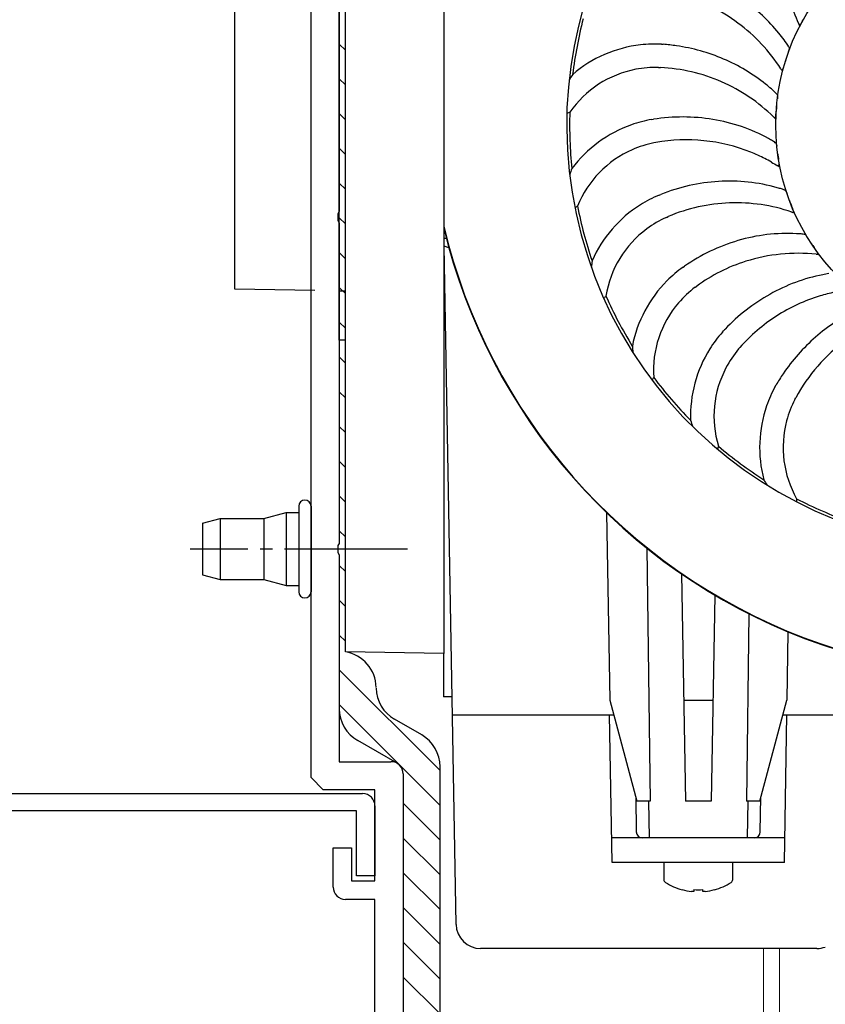
# Model space of a CAD drawing. Extents: x 0 to 990, y 0 to 1603.
# Drawn here: x 140 to 206, y 1064 to 1144 of the extents above; entities that cross this region are included whole.
import ezdxf

# ---------------------------------------------------------------- set-up
doc = ezdxf.new("R2010")
doc.units = 0
doc.linetypes.add('DASHDOT', pattern=[13, 10, -1, 1, -1])
for name, color, linetype, lineweight in [('YKK_11', 7, 'CONTINUOUS', 30), ('YKK_12', 2, 'CONTINUOUS', 13), ('YKK_13', 4, 'CONTINUOUS', 30)]:
    doc.layers.add(name, color=color, linetype=linetype, lineweight=lineweight)

msp = doc.modelspace()

# ---------------------------------------------------------------- linework, layer by layer
at = {"layer": 'YKK_11', "linetype": 'ByBlock', "lineweight": -2, "ltscale": 0.5}
for p, q in [((163.889, 1082.518), (163.889, 1222.271)), ((166.189, 1155.659), (166.189, 1128.576)), ((166.189, 1128.576), (166.069, 1128.393)), ((166.069, 1128.393), (166.069, 1127.843)), ((166.069, 1127.843), (166.189, 1127.659)), ((166.189, 1127.659), (166.189, 1101.576)), ((166.189, 1101.576), (166.069, 1101.393)), ((166.069, 1101.393), (166.069, 1100.843)), ((166.069, 1100.843), (166.189, 1100.659)), ((166.189, 1100.659), (166.189, 1083.818)), ((166.189, 1083.818), (170.389, 1083.818)), ((164.889, 1081.518), (163.889, 1082.518)), ((171.389, 1082.818), (171.389, 1033.418)), ((169.089, 1081.518), (164.889, 1081.518)), ((169.089, 1074.118), (169.089, 1081.518)), ((117.389, 1081.218), (168.089, 1081.218)), ((169.089, 1080.218), (169.089, 1074.518)), ((167.589, 1079.818), (117.389, 1079.818)), ((167.589, 1074.518), (167.589, 1079.818)), ((165.689, 1073.618), (165.689, 1076.818)), ((165.689, 1076.818), (167.189, 1076.818)), ((167.189, 1076.818), (167.189, 1074.118)), ((169.089, 1074.518), (167.589, 1074.518)), ((167.189, 1074.118), (169.089, 1074.118)), ((169.089, 1072.618), (166.689, 1072.618)), ((169.089, 1050.346), (169.089, 1072.618))]:
    msp.add_line(p, q, dxfattribs=at)
for centre, start, end in [((170.389, 1082.818), 0.00001, 89.99999), ((168.089, 1080.218), 0.00001, 89.99999), ((166.689, 1073.618), 180.00001, 269.99999)]:
    msp.add_arc(centre, 1, start, end, dxfattribs=at)
at = {"layer": 'YKK_12', "ltscale": 0.5}
for p, q in [((200.689, 1047.734), (200.689, 1068.619)), ((201.989, 1043.106), (201.989, 1068.619))]:
    msp.add_line(p, q, dxfattribs=at)
at = {"layer": 'YKK_13', "linetype": 'Continuous'}
for p, q in [((166.689, 1092.759), (166.689, 1191.48)), ((174.689, 1191.619), (174.689, 1092.619)), ((166.189, 1118.102), (166.189, 1191.137)), ((157.689, 1122.259), (157.689, 1186.98)), ((166.189, 1142.205), (166.689, 1141.705)), ((192.401, 1142.189), (192.543, 1142.18)), ((202.728, 1141.559), (202.821, 1141.819)), ((192.149, 1140.297), (192.307, 1140.292)), ((166.189, 1139.377), (166.689, 1138.877)), ((166.189, 1136.548), (166.689, 1136.048)), ((191.611, 1136.063), (191.751, 1136.086)), ((166.189, 1133.72), (166.689, 1133.22)), ((191.941, 1134.193), (191.786, 1134.163)), ((166.189, 1130.892), (166.689, 1130.392)), ((192.204, 1129.916), (192.335, 1129.969)), ((166.189, 1128.063), (166.689, 1127.563)), ((192.797, 1128.101), (192.941, 1128.166)), ((175.687, 1070.584), (174.724, 1125.768)), ((175.109, 1125.616), (174.724, 1125.768)), ((166.189, 1125.235), (166.689, 1124.735)), ((194.15, 1124.054), (194.266, 1124.135)), ((166.189, 1122.406), (166.689, 1121.906)), ((195.132, 1122.417), (195.258, 1122.512)), ((164.189, 1122.145), (157.689, 1122.259)), ((166.689, 1122.102), (166.189, 1122.102)), ((166.189, 1119.578), (166.689, 1119.078)), ((197.351, 1118.772), (197.446, 1118.877)), ((166.689, 1118.102), (166.189, 1118.102)), ((198.673, 1117.395), (198.775, 1117.515)), ((166.189, 1116.749), (166.689, 1116.249)), ((201.648, 1114.335), (201.717, 1114.458)), ((166.189, 1113.921), (166.689, 1113.421)), ((203.242, 1113.286), (203.315, 1113.426)), ((166.189, 1111.093), (166.689, 1110.593)), ((166.189, 1108.264), (166.689, 1107.764)), ((166.189, 1105.436), (166.689, 1104.936)), ((160.049, 1103.605), (161.869, 1104.093)), ((161.869, 1104.093), (161.869, 1098.143)), ((161.869, 1104.093), (162.889, 1104.093)), ((162.889, 1104.593), (162.889, 1097.643)), ((163.889, 1104.593), (163.889, 1097.643)), ((187.928, 1104.076), (188.194, 1088.813)), ((155.049, 1103.218), (156.496, 1103.605)), ((155.049, 1103.218), (155.049, 1099.018)), ((156.496, 1103.605), (160.049, 1103.605)), ((156.496, 1103.605), (156.496, 1098.63)), ((160.049, 1103.605), (160.049, 1098.63)), ((166.189, 1102.607), (166.689, 1102.107)), ((191.21, 1101.189), (191.476, 1080.619)), ((166.189, 1099.779), (166.689, 1099.279)), ((194.014, 1099.105), (194.337, 1080.619)), ((155.049, 1099.018), (156.496, 1098.63)), ((156.496, 1098.63), (160.049, 1098.63)), ((160.049, 1098.63), (161.869, 1098.143)), ((161.869, 1098.143), (162.889, 1098.143)), ((166.189, 1096.95), (166.689, 1096.45)), ((196.734, 1097.368), (196.442, 1080.619)), ((199.502, 1095.852), (199.303, 1080.619)), ((202.682, 1094.388), (202.585, 1088.813)), ((166.189, 1094.122), (166.689, 1093.622)), ((174.689, 1092.619), (166.689, 1092.759)), ((174.655, 1092.62), (174.655, 1089.084)), ((166.189, 1091.294), (174.389, 1083.094)), ((175.364, 1089.084), (174.655, 1089.084)), ((188.194, 1088.813), (190.389, 1080.619)), ((194.194, 1088.813), (196.585, 1088.813)), ((200.389, 1080.619), (202.585, 1088.813)), ((166.189, 1088.465), (174.389, 1080.265)), ((172.889, 1085.993), (170.689, 1087.264)), ((175.389, 1087.619), (188.514, 1087.619)), ((188.389, 1075.619), (188.18, 1087.619)), ((202.265, 1087.619), (215.389, 1087.619)), ((202.389, 1075.619), (202.599, 1087.619)), ((170.889, 1083.684), (167.689, 1085.531)), ((174.389, 1038.418), (174.389, 1083.395)), ((190.296, 1080.968), (190.346, 1078.111)), ((200.433, 1078.111), (200.483, 1080.968)), ((171.389, 1080.437), (174.389, 1077.437)), ((191.476, 1080.619), (190.389, 1080.619)), ((191.337, 1080.619), (191.389, 1077.619)), ((196.442, 1080.619), (194.337, 1080.619)), ((200.389, 1080.619), (199.303, 1080.619)), ((199.389, 1077.619), (199.442, 1080.619)), ((171.389, 1077.608), (174.389, 1074.608)), ((202.424, 1077.619), (188.355, 1077.619)), ((202.389, 1075.619), (188.389, 1075.619)), ((192.589, 1075.619), (192.589, 1074.223)), ((198.189, 1074.223), (198.189, 1075.619)), ((171.389, 1074.78), (174.389, 1071.78)), ((194.077, 1073.395), (194.083, 1073.407)), ((195.019, 1073.265), (194.825, 1073.265)), ((195.019, 1073.407), (195.019, 1073.265)), ((195.759, 1073.265), (195.759, 1073.407)), ((195.954, 1073.265), (195.759, 1073.265)), ((196.696, 1073.407), (196.702, 1073.395)), ((171.389, 1071.951), (174.389, 1068.951)), ((171.389, 1069.123), (174.389, 1066.123)), ((205.037, 1068.619), (177.687, 1068.619)), ((171.389, 1066.295), (174.389, 1063.295))]:
    msp.add_line(p, q, dxfattribs=at)
at = {"layer": 'YKK_13', "linetype": 'DASHDOT'}
msp.add_line((171.744, 1101.119), (154.049, 1101.119), dxfattribs=at)
at = {"layer": 'YKK_13', "linetype": 'Continuous'}
msp.add_circle((219.189, 1135.619), 17.5, dxfattribs=at)
for centre, radius, start, end in [((219.189, 1135.619), 34.498, 105, 285), ((190.21, 1132.531), 14.149, 53.54988, 74.37532), ((190.52, 1133.747), 14.753, 39.34292, 54.43429), ((188.783, 1138.38), 15.753, 20.32458, 27.61752), ((219.189, 1135.619), 34.267, 165.40201, 173.09603), ((190.255, 1132.592), 14.074, 32.61581, 53.54988), ((200.611, 1145.984), 3.778, 324.34194, 331.54419), ((215.989, 1148.457), 13.259, 200.32458, 200.6317), ((204.127, 1143.99), 0.584, 200.6317, 207.6007), ((203.626, 1143.729), 0.0187, 207.6007, 332.91863), ((204.074, 1143.5), 0.483, 144.34194, 152.91863), ((184.26, 1128.615), 22.848, 37.58935, 39.34292), ((198.525, 1139.596), 4.845, 29.33429, 37.58935), ((191.885, 1131.84), 10.366, 96.63618, 130.3676), ((191.845, 1132.24), 9.964, 86.79892, 96.67369), ((191.261, 1125.916), 16.315, 83.60024, 85.49368), ((191.264, 1125.944), 16.286, 81.70348, 83.60024), ((191.383, 1126.76), 15.462, 66.91541, 81.70348), ((203.382, 1142.326), 0.726, 209.33429, 216.15783), ((202.691, 1141.82), 0.131, 359.47192, 36.15783), ((191.681, 1127.458), 14.703, 51.37309, 66.91541), ((213.311, 1137.531), 11.318, 161.99436, 164.40133), ((191.885, 1131.84), 8.455, 100.77777, 145.24558), ((191.94, 1131.497), 8.802, 88.63973, 100.71139), ((191.624, 1126.16), 14.149, 66.40703, 87.23247), ((207.063, 1143.348), 5.882, 212.61581, 213.37419), ((202.676, 1140.458), 0.629, 213.37419, 220.45785), ((202.212, 1140.062), 0.0187, 220.45785, 345.77577), ((202.699, 1139.939), 0.483, 157.19908, 165.77577), ((198.77, 1141.59), 3.778, 337.19908, 344.40133), ((197.116, 1131.724), 14.384, 146.14262, 148.20889), ((191.654, 1126.229), 14.074, 45.47295, 66.40703), ((184.179, 1118.069), 26.721, 50.05698, 51.37309), ((198.846, 1135.584), 3.876, 41.00271, 50.05698), ((202.105, 1138.418), 0.443, 221.00271, 230.20092), ((203.152, 1137.584), 1.343, 167.13271, 173.0129), ((201.767, 1138.011), 0.086, 5.18548, 50.20092), ((201.42, 1137.98), 0.434, 347.13271, 5.18548), ((197.954, 1136.897), 3.778, 350.05622, 357.25847), ((213.033, 1136.175), 11.318, 174.8515, 177.25847), ((187.706, 1129.776), 7.42, 111.90317, 113.85743), ((219.189, 1135.619), 34.267, 178.25915, 185.95317), ((193.281, 1126.247), 9.958, 99.65283, 109.53407), ((194.109, 1120.869), 15.399, 80.8109, 98.80578), ((194.311, 1122.118), 14.133, 61.23393, 80.8109), ((205.647, 1140.456), 5.882, 225.47295, 226.23133), ((202.014, 1136.662), 0.629, 226.23133, 233.31499), ((201.649, 1136.173), 0.0187, 233.31499, 358.63291), ((202.151, 1136.161), 0.483, 170.05622, 178.63291), ((193.41, 1125.859), 10.366, 109.49332, 143.22474), ((194.421, 1120.257), 14.155, 84.19751, 100.08961), ((194.423, 1120.283), 14.129, 68.27695, 84.19751), ((96.453, 943.866), 217.48, 61.13783, 61.23393), ((200.739, 1133.075), 1.435, 46.65217, 61.13783), ((193.41, 1125.859), 8.455, 113.63492, 158.10272), ((193.536, 1125.55), 8.789, 101.48746, 113.57794), ((201.626, 1134.014), 0.143, 347.38491, 46.65217), ((202.004, 1133.929), 0.244, 167.38491, 204.30611), ((194.649, 1120.85), 13.519, 65.57665, 68.27695), ((194.178, 1119.813), 14.658, 63.08597, 65.57665), ((196.781, 1124.94), 8.908, 59.24252, 63.08597), ((213.063, 1134.791), 11.318, 187.70864, 190.11561), ((198.202, 1132.14), 3.778, 2.91337, 10.11561), ((198.536, 1126.91), 14.384, 158.99976, 161.06598), ((212.484, 1151.326), 21.797, 239.24252, 240.81383), ((201.393, 1131.471), 0.946, 57.18064, 60.81383), ((202.058, 1132.501), 0.28, 237.18064, 249.39762), ((201.966, 1132.257), 0.0193, 249.39762, 12.62204), ((202.396, 1132.353), 0.421, 182.91337, 192.62204), ((198.02, 1115.657), 15.399, 93.66805, 111.66293), ((197.939, 1116.921), 14.133, 74.09108, 93.66805), ((142.2, 921.362), 217.48, 73.99498, 74.09108), ((201.768, 1129.033), 1.435, 59.50931, 73.99498), ((196.019, 1120.711), 9.964, 112.51321, 122.38797), ((202.423, 1130.146), 0.143, 0.24205, 59.50931), ((202.811, 1130.148), 0.244, 180.24205, 217.16325), ((189.796, 1122.916), 7.42, 124.76032, 126.71036), ((219.189, 1135.619), 34.267, 191.1163, 198.81032), ((196.229, 1120.368), 10.366, 122.35046, 156.08188), ((198.458, 1115.137), 14.149, 92.12131, 112.94675), ((198.455, 1115.212), 14.074, 71.18723, 92.12131), ((213.401, 1133.448), 11.318, 200.56579, 202.97276), ((199.502, 1127.557), 3.778, 15.77051, 22.97276), ((196.427, 1120.082), 8.802, 114.35402, 126.42567), ((204.89, 1134.101), 5.882, 251.18723, 251.94562), ((203.262, 1129.107), 0.629, 251.94562, 259.02927), ((203.603, 1128.715), 0.483, 195.77051, 204.3472), ((203.146, 1128.508), 0.0187, 259.02927, 24.3472), ((220.978, 1138.331), 47.565, 193.30318, 304.86152), ((220.978, 1138.331), 47.6, 193.47975, 304.82117), ((196.229, 1120.368), 8.455, 126.49206, 170.95986), ((170.893, 1116.302), 10.82, 68.20324, 69.46207), ((202.632, 1112.661), 14.133, 86.94822, 106.52519), ((191.807, 909.602), 217.48, 86.85212, 86.94822), ((203.67, 1125.321), 1.435, 72.36645, 86.85212), ((204.062, 1126.552), 0.143, 13.09919, 72.36645), ((204.439, 1126.64), 0.244, 193.09919, 230.02039), ((170.893, 1116.302), 10, 67.45431, 67.69068), ((170.893, 1116.302), 9.948, 67.32281, 67.56686), ((202.993, 1111.447), 15.399, 106.52519, 124.52007), ((212.768, 1131.382), 9.807, 213.42293, 215.74047), ((200.518, 1122.567), 5.285, 31.44191, 35.74047), ((203.425, 1111.332), 13.839, 95.5361, 107.54029), ((203.534, 1110.204), 14.972, 84.4342, 95.5361), ((205.836, 1133.83), 8.765, 264.4342, 264.90982), ((206.145, 1126.007), 1.31, 211.44191, 216.67132), ((205.112, 1125.694), 0.597, 264.90982, 271.88642), ((204.885, 1125.069), 0.261, 10.8323, 36.67132), ((205.131, 1125.107), 0.0101, 271.88642, 342.49417), ((205.114, 1125.113), 0.0284, 342.49417, 10.8323), ((200.992, 1122.533), 14.384, 171.85689, 173.92815), ((199.918, 1115.928), 9.964, 125.37035, 135.24512), ((203.412, 1111.373), 13.797, 107.54029, 116.8723), ((203.693, 1110.819), 14.418, 116.8723, 125.80389), ((208.311, 1109.288), 14.422, 101.1519, 119.5071), ((214.574, 1077.518), 46.804, 100.5541, 101.1519), ((200.198, 1115.641), 10.366, 135.20761, 168.93903), ((200.455, 1115.407), 8.802, 127.21116, 139.28281), ((193.36, 1116.694), 7.42, 137.61746, 139.56809), ((219.189, 1135.619), 34.267, 203.97344, 211.66746), ((208.987, 1108.093), 15.795, 119.5071, 136.29103), ((209.389, 1108.187), 14.129, 106.84838, 122.76894), ((208.9, 1109.8), 12.445, 101.20385, 106.84838), ((200.198, 1115.641), 8.455, 139.3492, 183.817), ((209.402, 1108.166), 14.155, 122.76894, 138.66104), ((214.607, 1107.294), 14.703, 115.6588, 131.20112), ((204.782, 1112.134), 9.964, 138.22749, 148.10226), ((209.366, 1107.732), 16.318, 136.60667, 136.92225), ((209.363, 1107.734), 16.315, 136.29103, 136.60667), ((215.107, 1106.723), 15.462, 131.20112, 145.98919), ((204.36, 1118.812), 14.384, 184.71404, 186.78401), ((215.652, 1106.776), 14.011, 125.96109, 138.8165), ((205.12, 1111.916), 10.366, 148.06475, 181.79617), ((205.422, 1111.745), 8.802, 140.0683, 152.13996), ((215.781, 1106.663), 14.182, 138.8165, 151.51818), ((198.219, 1111.421), 7.42, 150.4746, 152.4306), ((219.189, 1135.619), 34.267, 216.83058, 224.5246), ((205.12, 1111.916), 8.455, 152.20634, 196.67415), ((215.79, 1106.262), 16.286, 145.98919, 147.88596), ((210.37, 1109.517), 9.964, 151.08464, 160.9594), ((215.815, 1106.246), 16.315, 147.88596, 149.77939), ((210.747, 1109.379), 10.366, 160.92189, 194.65331), ((211.08, 1109.28), 8.802, 152.92544, 164.9971), ((208.472, 1115.933), 14.384, 197.57119, 199.63701), ((210.747, 1109.379), 8.455, 165.06349, 209.53129), ((204.129, 1107.361), 7.42, 163.33175, 165.28468), ((219.189, 1135.619), 34.267, 229.68772, 237.38174), ((213.121, 1114.042), 14.384, 210.42833, 212.49521), ((163.389, 1104.593), 0.5, 0, 180), ((210.795, 1104.719), 7.42, 176.18889, 178.13865), ((219.189, 1135.619), 34.267, 242.54487, 250.23889), ((163.389, 1097.643), 0.5, 180, 360), ((166.189, 1089.799), 3, 1.19265, 80.40593), ((172.189, 1089.862), 3, 181.19265, 240), ((169.189, 1088.129), 3, 180, 240), ((171.389, 1083.395), 3, 0, 60), ((190.846, 1078.119), 0.5, 181, 270), ((199.933, 1078.119), 0.5, 270, 359), ((192.859, 1074.223), 0.27, 180, 237.66397), ((197.919, 1074.223), 0.27, 302.33603, 0), ((195.389, 1078.219), 5, 237.66397, 254.78072), ((195.389, 1078.219), 5, 285.21928, 302.33603), ((195.389, 1078.219), 4.986, 254.81214, 263.49658), ((195.389, 1078.869), 5.474, 266.12459, 273.87541), ((195.389, 1078.219), 4.986, 276.50342, 285.18786), ((177.687, 1070.619), 2, 181, 270), ((205.037, 1070.619), 2, 270, 290)]:
    msp.add_arc(centre, radius, start, end, dxfattribs=at)

doc.saveas('drawing.dxf')
